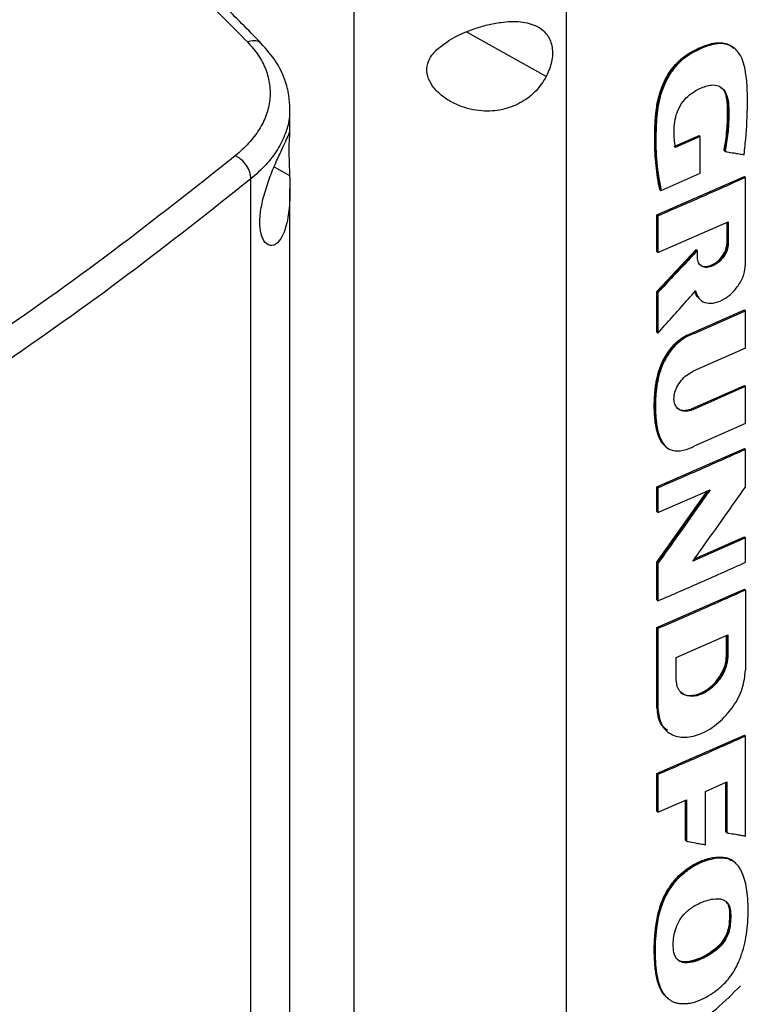
# Model space of a CAD drawing. Extents: x 0.4 to 10.6, y 0.4 to 8.1.
# Drawn here: x 3.5 to 3.7, y 6.3 to 6.7 of the extents above; entities that cross this region are included whole.
import ezdxf

# ---------------------------------------------------------------- set-up
doc = ezdxf.new("R2010")
doc.units = 0
doc.linetypes.add('SLD-SOLID', pattern=[0])
doc.layers.get('0').update_dxf_attribs({"linetype": 'CONTINUOUS'})

msp = doc.modelspace()

# ---------------------------------------------------------------- linework, layer by layer
at = {"color": 7, "linetype": 'SLD-SOLID'}
for p, q in [((3.66562, 6.68116), (3.66562, 6.17119)), ((3.5947, 6.68002), (3.5947, 6.16711)), ((3.7217, 6.66407), (3.72143, 6.66428)), ((3.72175, 6.66402), (3.72157, 6.66417)), ((3.57335, 6.6358), (3.57335, 6.64386)), ((3.70166, 6.63122), (3.71002, 6.63486)), ((3.7104, 6.63455), (3.70204, 6.63091)), ((3.71015, 6.63476), (3.71002, 6.63486)), ((3.71015, 6.63476), (3.7104, 6.63455)), ((3.7104, 6.62225), (3.7104, 6.63455)), ((3.71845, 6.62975), (3.71833, 6.62985)), ((3.71871, 6.62955), (3.71845, 6.62975)), ((3.6959, 6.60834), (3.72512, 6.62117)), ((3.69728, 6.61655), (3.7104, 6.62225)), ((3.72524, 6.62107), (3.72512, 6.62117)), ((3.72524, 6.62107), (3.7255, 6.62087)), ((3.7255, 6.59179), (3.7255, 6.62087)), ((3.56032, 6.1104), (3.56032, 6.62038)), ((3.57335, 6.15997), (3.57335, 6.61703)), ((3.6969, 6.61686), (3.69703, 6.61676)), ((3.69703, 6.61676), (3.69728, 6.61655)), ((3.6959, 6.5961), (3.6959, 6.60834)), ((3.69627, 6.60803), (3.6959, 6.60834)), ((3.69627, 6.60803), (3.69627, 6.59579)), ((3.69627, 6.59579), (3.71972, 6.60605)), ((3.71933, 6.59905), (3.71933, 6.60588)), ((3.71946, 6.60593), (3.71946, 6.59895)), ((3.71972, 6.60605), (3.71972, 6.59874)), ((3.71946, 6.59895), (3.71933, 6.59905)), ((3.71946, 6.59895), (3.71972, 6.59874)), ((3.6959, 6.58279), (3.70905, 6.59677)), ((3.6959, 6.5961), (3.69627, 6.59579)), ((3.70918, 6.59667), (3.69602, 6.58268)), ((3.70918, 6.59667), (3.70905, 6.59677)), ((3.70918, 6.59667), (3.70943, 6.59646)), ((3.70943, 6.5942), (3.70943, 6.59646)), ((3.6959, 6.56923), (3.6959, 6.58279)), ((3.69602, 6.58268), (3.6959, 6.58279)), ((3.69602, 6.58268), (3.69627, 6.58247)), ((3.69627, 6.58247), (3.69627, 6.56892)), ((3.71033, 6.5801), (3.71059, 6.57989)), ((3.70802, 6.56904), (3.72512, 6.57662)), ((3.7084, 6.56873), (3.7255, 6.57632)), ((3.72524, 6.57652), (3.72512, 6.57662)), ((3.72524, 6.57652), (3.7255, 6.57632)), ((3.7255, 6.56391), (3.7255, 6.57632)), ((3.69602, 6.56913), (3.6959, 6.56923)), ((3.69602, 6.56913), (3.69627, 6.56892)), ((3.70802, 6.56904), (3.70814, 6.56893)), ((3.7084, 6.56873), (3.70814, 6.56893)), ((3.7255, 6.56391), (3.70802, 6.55616)), ((3.70764, 6.54369), (3.72512, 6.55144)), ((3.70802, 6.54338), (3.7255, 6.55113)), ((3.72524, 6.55133), (3.72512, 6.55144)), ((3.7255, 6.55113), (3.72524, 6.55133)), ((3.7255, 6.53871), (3.7255, 6.55113)), ((3.70764, 6.54369), (3.70777, 6.54358)), ((3.70802, 6.54338), (3.70777, 6.54358)), ((3.7255, 6.53871), (3.7084, 6.53113)), ((3.6959, 6.51753), (3.72512, 6.53036)), ((3.69893, 6.5309), (3.69918, 6.5307)), ((3.72524, 6.53026), (3.72512, 6.53036)), ((3.72524, 6.53026), (3.7255, 6.53006)), ((3.7255, 6.51751), (3.7255, 6.53006)), ((3.6959, 6.50934), (3.6959, 6.51753)), ((3.69627, 6.51721), (3.6959, 6.51753)), ((3.6959, 6.49237), (3.71284, 6.51624)), ((3.69627, 6.51721), (3.69627, 6.50903)), ((3.69627, 6.50903), (3.71371, 6.51662)), ((3.69627, 6.50903), (3.6959, 6.50934)), ((3.7255, 6.50058), (3.70792, 6.49278)), ((3.70842, 6.49348), (3.72512, 6.50088)), ((3.72524, 6.50078), (3.72512, 6.50088)), ((3.72524, 6.50078), (3.7255, 6.50058)), ((3.7255, 6.49236), (3.7255, 6.50058)), ((3.6959, 6.47983), (3.6959, 6.49237)), ((3.69602, 6.49226), (3.6959, 6.49237)), ((3.69602, 6.49226), (3.69627, 6.49205)), ((3.69627, 6.49205), (3.69627, 6.47952)), ((3.6959, 6.47058), (3.72512, 6.48342)), ((3.72524, 6.48331), (3.72512, 6.48342)), ((3.72524, 6.48331), (3.7255, 6.48311)), ((3.7255, 6.48311), (3.7255, 6.45636)), ((3.6959, 6.47983), (3.69627, 6.47952)), ((3.6959, 6.44383), (3.6959, 6.47058)), ((3.69627, 6.47027), (3.6959, 6.47058)), ((3.69627, 6.47027), (3.69627, 6.44352)), ((3.7023, 6.46055), (3.71956, 6.46813)), ((3.71918, 6.46114), (3.71918, 6.46796)), ((3.7193, 6.46802), (3.7193, 6.46103)), ((3.71956, 6.46813), (3.71956, 6.46083)), ((3.7023, 6.45325), (3.7023, 6.46055)), ((3.7193, 6.46103), (3.71918, 6.46114)), ((3.71956, 6.46083), (3.7193, 6.46103)), ((3.69602, 6.44373), (3.6959, 6.44383)), ((3.69627, 6.44352), (3.69602, 6.44373)), ((3.6959, 6.42183), (3.72512, 6.43467)), ((3.69921, 6.43602), (3.69946, 6.43581)), ((3.72524, 6.43457), (3.72512, 6.43467)), ((3.72524, 6.43457), (3.7255, 6.43436)), ((3.7255, 6.40098), (3.7255, 6.43436)), ((3.6959, 6.40927), (3.6959, 6.42183)), ((3.69627, 6.42152), (3.6959, 6.42183)), ((3.69627, 6.42152), (3.69627, 6.40896)), ((3.71214, 6.41585), (3.71928, 6.41902)), ((3.7189, 6.40239), (3.7189, 6.41885)), ((3.71902, 6.4189), (3.71902, 6.40228)), ((3.71928, 6.41902), (3.71928, 6.40208)), ((3.71214, 6.39806), (3.71214, 6.41585)), ((3.69627, 6.40896), (3.70583, 6.41309)), ((3.70545, 6.39956), (3.70545, 6.41293)), ((3.70583, 6.41309), (3.70583, 6.39925)), ((3.69627, 6.40896), (3.6959, 6.40927)), ((3.71902, 6.40228), (3.7189, 6.40239)), ((3.71902, 6.40228), (3.71928, 6.40208)), ((3.70558, 6.39946), (3.70545, 6.39956)), ((3.70558, 6.39946), (3.70583, 6.39925)), ((3.71879, 6.39373), (3.71866, 6.39383)), ((3.71905, 6.39352), (3.71879, 6.39373)), ((3.72174, 6.3923), (3.72139, 6.39259)), ((3.7218, 6.39226), (3.72154, 6.39247)), ((3.72012, 6.3762), (3.72024, 6.3761)), ((3.7205, 6.3759), (3.72024, 6.3761)), ((3.69937, 6.347), (3.69954, 6.34678)), ((3.69953, 6.34678), (3.69979, 6.34657))]:
    msp.add_line(p, q, dxfattribs=at)
at = {"color": 8, "linetype": 'SLD-SOLID'}
for p, q in [((3.65898, 6.65457), (3.63242, 6.66942)), ((3.56808, 6.62437), (3.57326, 6.62148)), ((3.71313, 6.51637), (3.69602, 6.49226)), ((3.70558, 6.41298), (3.70558, 6.39946))]:
    msp.add_line(p, q, dxfattribs=at)
at = {"color": 7, "linetype": 'SLD-SOLID'}
for points, knots in [([(3.48704, 6.72856), (3.48681, 6.72835), (3.48566, 6.72726), (3.48358, 6.7253), (3.48079, 6.72269), (3.47798, 6.72009), (3.47515, 6.7175), (3.47231, 6.71491), (3.46946, 6.71233), (3.46658, 6.70975), (3.46369, 6.70718), (3.46079, 6.70462), (3.45786, 6.70206), (3.45492, 6.69951), (3.45197, 6.69696), (3.449, 6.69443), (3.44601, 6.69189), (3.443, 6.68937), (3.43898, 6.68601), (3.43492, 6.68266), (3.43083, 6.67933), (3.42774, 6.67684), (3.42464, 6.67435), (3.42153, 6.67187), (3.4184, 6.66939), (3.41525, 6.66693), (3.41209, 6.66447), (3.40891, 6.66201), (3.40571, 6.65957), (3.4025, 6.65713), (3.39928, 6.65469), (3.39604, 6.65227), (3.39278, 6.64985), (3.38951, 6.64743), (3.38623, 6.64503), (3.38293, 6.64263), (3.37961, 6.64024), (3.37628, 6.63785), (3.37293, 6.63547), (3.36957, 6.6331), (3.36619, 6.63074), (3.3628, 6.62838), (3.3594, 6.62603), (3.35597, 6.62369), (3.35254, 6.62135), (3.34909, 6.61903), (3.34562, 6.61671), (3.34214, 6.61439), (3.33865, 6.61209), (3.33514, 6.60979), (3.33161, 6.6075), (3.32808, 6.60521), (3.32452, 6.60294), (3.32096, 6.60067), (3.31738, 6.59841), (3.31378, 6.59615), (3.31017, 6.59391), (3.30655, 6.59167), (3.30291, 6.58944), (3.29926, 6.58721), (3.29559, 6.585), (3.29191, 6.58279), (3.28822, 6.58059), (3.28451, 6.5784), (3.2798, 6.57563), (3.2763, 6.57361), (3.27406, 6.5723)], [0, 0, 0, 0, 0.003843, 0.019216, 0.03459, 0.049963, 0.065336, 0.080709, 0.096082, 0.111456, 0.126829, 0.142202, 0.157575, 0.172948, 0.188321, 0.203695, 0.219068, 0.234441, 0.249814, 0.280561, 0.295934, 0.311307, 0.32668, 0.342053, 0.357427, 0.3728, 0.388173, 0.403546, 0.418919, 0.434292, 0.449666, 0.465039, 0.480412, 0.495785, 0.511158, 0.526531, 0.541905, 0.557278, 0.572651, 0.588024, 0.603397, 0.618771, 0.634144, 0.649517, 0.66489, 0.680263, 0.695636, 0.71101, 0.726383, 0.741756, 0.757129, 0.772502, 0.787875, 0.803249, 0.818622, 0.833995, 0.849368, 0.864741, 0.880114, 0.895488, 0.910861, 0.926234, 0.941607, 0.95698, 0.972354, 1, 1, 1, 1]), ([(3.48755, 6.72857), (3.47741, 6.7192), (3.4571, 6.70046), (3.42419, 6.67324), (3.38953, 6.6467), (3.35298, 6.62099), (3.31479, 6.59605), (3.28792, 6.58017), (3.27448, 6.57224)], [0, 0, 0, 0, 0.166198, 0.33265, 0.499306, 0.666117, 0.833032, 1, 1, 1, 1]), ([(3.49492, 6.72484), (3.50062, 6.72011), (3.51204, 6.71065), (3.52837, 6.69609), (3.54419, 6.68127), (3.55417, 6.67117), (3.55916, 6.66611)], [0, 0, 0, 0, 0.2486658, 0.4982326, 0.7486847, 1, 1, 1, 1]), ([(3.5639, 6.66551), (3.56168, 6.66778), (3.55752, 6.67203), (3.55156, 6.67793), (3.54638, 6.68296), (3.54201, 6.68711), (3.53839, 6.69051), (3.5347, 6.69393), (3.53019, 6.69805), (3.52419, 6.70344), (3.51675, 6.70996), (3.50782, 6.71759), (3.50123, 6.72299), (3.4977, 6.72588)], [0, 0, 0, 0, 0.109295, 0.204751, 0.286423, 0.354356, 0.40859, 0.453847, 0.523552, 0.61311, 0.72244, 0.851442, 1, 1, 1, 1]), ([(3.62233, 6.66344), (3.62412, 6.66487), (3.62773, 6.66774), (3.6339, 6.67026), (3.6393, 6.67187), (3.64459, 6.67288), (3.65051, 6.67311), (3.65599, 6.67169), (3.65958, 6.6686), (3.66117, 6.66442), (3.66109, 6.65953), (3.65968, 6.65621), (3.65898, 6.65457)], [0, 0, 0, 0, 0.121239, 0.244331, 0.318611, 0.392818, 0.505828, 0.619303, 0.72109, 0.816123, 0.908576, 1, 1, 1, 1]), ([(3.55916, 6.66611), (3.56045, 6.66464), (3.56305, 6.66167), (3.56548, 6.65684), (3.56679, 6.65183), (3.56682, 6.64672), (3.56562, 6.64168), (3.56322, 6.63681), (3.55979, 6.63221), (3.55667, 6.62946), (3.55512, 6.62808)], [0, 0, 0, 0, 0.119672, 0.241674, 0.365828, 0.491677, 0.618609, 0.74602, 0.873322, 1, 1, 1, 1]), ([(3.57335, 6.64385), (3.57328, 6.6453), (3.57313, 6.6486), (3.5717, 6.6538), (3.56888, 6.6598), (3.5655, 6.66367), (3.56368, 6.66574)], [0, 0, 0, 0, 0.180197, 0.409147, 0.683742, 1, 1, 1, 1]), ([(3.69703, 6.61676), (3.69638, 6.62063), (3.6951, 6.62837), (3.69524, 6.63894), (3.69626, 6.64666), (3.69773, 6.65123), (3.69936, 6.65466), (3.70158, 6.65791), (3.70437, 6.66067), (3.70746, 6.66273), (3.71061, 6.66426), (3.71375, 6.6654), (3.71678, 6.6659), (3.71946, 6.66558), (3.72078, 6.66467), (3.72141, 6.66424)], [0, 0, 0, 0, 0.199799, 0.398952, 0.49795, 0.547915, 0.598294, 0.648849, 0.699546, 0.750599, 0.801787, 0.852902, 0.903893, 0.95458, 1, 1, 1, 1]), ([(3.6969, 6.61686), (3.69683, 6.61718), (3.69647, 6.6188), (3.69572, 6.6231), (3.69524, 6.62865), (3.69517, 6.63439), (3.69529, 6.63877), (3.69556, 6.64248), (3.69609, 6.64605), (3.69685, 6.64917), (3.6984, 6.65325), (3.70045, 6.65676), (3.70345, 6.66009), (3.70651, 6.66238), (3.70986, 6.66409), (3.71283, 6.66524), (3.7155, 6.66587), (3.71786, 6.6659), (3.72001, 6.66538), (3.721, 6.66444), (3.72152, 6.66393)], [0, 0, 0, 0, 0.016994, 0.084994, 0.221127, 0.28912, 0.35711, 0.425125, 0.45913, 0.516825, 0.561035, 0.636361, 0.671069, 0.733145, 0.787634, 0.833375, 0.876442, 0.919384, 0.957024, 1, 1, 1, 1]), ([(3.72502, 6.62845), (3.72505, 6.6287), (3.7252, 6.62995), (3.72576, 6.63519), (3.72619, 6.64207), (3.72616, 6.64971), (3.72584, 6.65452), (3.72514, 6.65834), (3.72423, 6.66091), (3.72301, 6.66286), (3.72167, 6.66419), (3.72016, 6.66506), (3.71853, 6.66552), (3.71678, 6.6656), (3.71492, 6.66535), (3.71245, 6.66468), (3.70932, 6.66338), (3.70554, 6.66122), (3.70195, 6.65797), (3.69965, 6.6545), (3.69827, 6.6516), (3.6972, 6.64874), (3.69651, 6.64596), (3.69579, 6.64129), (3.69549, 6.63472), (3.69562, 6.62563), (3.69672, 6.61959), (3.69728, 6.61655)], [0, 0, 0, 0, 0.007083, 0.035415, 0.148837, 0.205517, 0.262453, 0.295913, 0.32989, 0.354422, 0.378629, 0.399924, 0.419572, 0.439218, 0.45885, 0.478464, 0.515552, 0.553885, 0.59334, 0.632801, 0.653019, 0.673226, 0.710696, 0.729366, 0.804201, 0.901485, 1, 1, 1, 1]), ([(3.65898, 6.65457), (3.65793, 6.65292), (3.65584, 6.64962), (3.6509, 6.64581), (3.64497, 6.64336), (3.638, 6.64268), (3.63179, 6.64391), (3.62686, 6.64615), (3.62322, 6.64869), (3.62042, 6.65185), (3.61895, 6.65547), (3.61916, 6.65881), (3.6205, 6.66147), (3.62179, 6.66286), (3.62233, 6.66344)], [0, 0, 0, 0, 0.095936, 0.191724, 0.292668, 0.404738, 0.53328, 0.606401, 0.679416, 0.762024, 0.828452, 0.895213, 0.955906, 1, 1, 1, 1]), ([(3.70204, 6.63091), (3.70201, 6.63113), (3.70187, 6.63225), (3.70168, 6.63433), (3.7016, 6.63717), (3.7019, 6.64016), (3.70283, 6.64326), (3.70445, 6.64622), (3.70709, 6.64884), (3.71041, 6.65073), (3.71382, 6.65194), (3.71654, 6.65159), (3.71834, 6.65032), (3.7195, 6.64805), (3.71993, 6.64499), (3.71994, 6.64077), (3.71973, 6.63567), (3.71905, 6.63159), (3.71871, 6.62955)], [0, 0, 0, 0, 0.013827, 0.069152, 0.125065, 0.180744, 0.234654, 0.288984, 0.338687, 0.407816, 0.485653, 0.537493, 0.589244, 0.643874, 0.71049, 0.777515, 0.88879, 1, 1, 1, 1]), ([(3.71731, 6.65094), (3.71786, 6.65037), (3.71901, 6.64918), (3.71955, 6.64625), (3.71973, 6.64205), (3.71956, 6.63657), (3.71882, 6.63202), (3.71845, 6.62975)], [0, 0, 0, 0, 0.13217, 0.276531, 0.423548, 0.711897, 1, 1, 1, 1]), ([(3.71833, 6.62985), (3.71838, 6.63014), (3.71865, 6.63155), (3.71904, 6.63407), (3.71932, 6.63683), (3.71949, 6.63954), (3.71955, 6.64168), (3.71953, 6.64379), (3.71946, 6.64553), (3.71916, 6.64792), (3.71861, 6.64999), (3.7176, 6.65065), (3.71747, 6.65074)], [0, 0, 0, 0, 0.036433, 0.18223, 0.328023, 0.400893, 0.546662, 0.619534, 0.692414, 0.790967, 0.97254, 1, 1, 1, 1]), ([(3.56451, 6.61425), (3.56508, 6.61617), (3.56622, 6.62002), (3.56846, 6.62539), (3.57058, 6.63003), (3.57233, 6.63377), (3.57312, 6.6355), (3.57334, 6.63609), (3.57333, 6.63594), (3.57333, 6.63594)], [0, 0, 0, 0, 0.157823, 0.315403, 0.481464, 0.665828, 0.877292, 0.995621, 1, 1, 1, 1]), ([(3.57331, 6.63553), (3.57325, 6.63508), (3.57314, 6.63428), (3.57298, 6.63155), (3.57301, 6.62809), (3.57314, 6.62457), (3.57322, 6.62239), (3.57326, 6.62148)], [0, 0, 0, 0, 0.257679, 0.464891, 0.673138, 0.862457, 1, 1, 1, 1]), ([(3.55512, 6.62808), (3.54165, 6.6174), (3.51468, 6.59602), (3.47122, 6.56521), (3.42579, 6.53528), (3.39367, 6.51629), (3.3776, 6.50679)], [0, 0, 0, 0, 0.249432, 0.499351, 0.749594, 1, 1, 1, 1]), ([(3.56032, 6.62038), (3.56025, 6.62113), (3.5601, 6.62262), (3.55892, 6.62493), (3.55748, 6.62656), (3.55616, 6.62757), (3.55547, 6.62791), (3.55512, 6.62808)], [0, 0, 0, 0, 0.256779, 0.509572, 0.756469, 0.878598, 1, 1, 1, 1]), ([(3.71871, 6.62955), (3.71891, 6.62951), (3.7199, 6.62934), (3.72145, 6.62907), (3.72336, 6.62874), (3.72447, 6.62855), (3.72502, 6.62845)], [0, 0, 0, 0, 0.094179, 0.470895, 0.735447, 1, 1, 1, 1]), ([(3.57326, 6.62148), (3.57332, 6.61898), (3.57344, 6.61395), (3.57292, 6.6082), (3.57197, 6.60401), (3.57067, 6.60069), (3.56865, 6.5982), (3.56615, 6.5979), (3.56419, 6.60005), (3.56324, 6.60387), (3.56329, 6.60877), (3.56411, 6.61243), (3.56451, 6.61425)], [0, 0, 0, 0, 0.121238, 0.24433, 0.317349, 0.392822, 0.505831, 0.619305, 0.721092, 0.816124, 0.908577, 1, 1, 1, 1]), ([(3.7255, 6.62087), (3.72307, 6.61978), (3.71819, 6.61759), (3.70847, 6.61329), (3.70114, 6.61013), (3.69627, 6.60803)], [0, 0, 0, 0, 0.251998, 0.503997, 1, 1, 1, 1]), ([(3.56032, 6.62038), (3.54679, 6.60965), (3.5197, 6.58817), (3.47604, 6.55722), (3.43041, 6.52715), (3.39814, 6.50807), (3.382, 6.49852)], [0, 0, 0, 0, 0.249431, 0.49935, 0.749593, 1, 1, 1, 1]), ([(3.71972, 6.59874), (3.71964, 6.59803), (3.71948, 6.59661), (3.71829, 6.59436), (3.71659, 6.59247), (3.71458, 6.59118), (3.71257, 6.59069), (3.71087, 6.59108), (3.70967, 6.59227), (3.70951, 6.59356), (3.70943, 6.5942)], [0, 0, 0, 0, 0.123633, 0.248026, 0.373554, 0.499982, 0.626412, 0.751955, 0.87636, 1, 1, 1, 1]), ([(3.71035, 6.59178), (3.71046, 6.59165), (3.71092, 6.5911), (3.71234, 6.59093), (3.71432, 6.59138), (3.71634, 6.59268), (3.71804, 6.59457), (3.719, 6.59643), (3.7194, 6.59791), (3.71944, 6.5986), (3.71946, 6.59895)], [0, 0, 0, 0, 0.047235, 0.206167, 0.366208, 0.526246, 0.685159, 0.842655, 0.921478, 1, 1, 1, 1]), ([(3.71046, 6.59162), (3.71049, 6.59159), (3.71086, 6.59123), (3.71195, 6.59108), (3.7136, 6.59128), (3.71539, 6.59218), (3.71705, 6.59362), (3.71836, 6.59543), (3.71919, 6.59734), (3.71929, 6.5985), (3.71933, 6.59905)], [0, 0, 0, 0, 0.01443, 0.153419, 0.295868, 0.441186, 0.587422, 0.732117, 0.873464, 1, 1, 1, 1]), ([(3.70943, 6.59646), (3.70923, 6.59625), (3.70824, 6.59519), (3.70556, 6.59232), (3.70138, 6.58787), (3.69797, 6.58427), (3.69627, 6.58247)], [0, 0, 0, 0, 0.045381, 0.226903, 0.613449, 1, 1, 1, 1]), ([(3.70884, 6.58304), (3.70913, 6.58215), (3.70969, 6.58036), (3.71187, 6.57894), (3.71468, 6.57872), (3.71783, 6.57978), (3.72089, 6.58198), (3.72341, 6.585), (3.72516, 6.58849), (3.72539, 6.59069), (3.7255, 6.59179)], [0, 0, 0, 0, 0.123788, 0.2485, 0.374288, 0.500737, 0.626979, 0.75228, 0.876488, 1, 1, 1, 1]), ([(3.69627, 6.56892), (3.69647, 6.56914), (3.69744, 6.57022), (3.70003, 6.57312), (3.70403, 6.5776), (3.70724, 6.58123), (3.70884, 6.58304)], [0, 0, 0, 0, 0.04625, 0.231249, 0.615623, 1, 1, 1, 1]), ([(3.70859, 6.58324), (3.7088, 6.58227), (3.70904, 6.58118), (3.70982, 6.58066), (3.7099, 6.58061)], [0, 0, 0, 0, 0.892162, 1, 1, 1, 1]), ([(3.71009, 6.58035), (3.70957, 6.58088), (3.70892, 6.58155), (3.70867, 6.58257), (3.70862, 6.58279)], [0, 0, 0, 0, 0.784443, 1, 1, 1, 1]), ([(3.69887, 6.53111), (3.69858, 6.53131), (3.69791, 6.53178), (3.69722, 6.5329), (3.69658, 6.53419), (3.69609, 6.53561), (3.69571, 6.5371), (3.69543, 6.53865), (3.69523, 6.54025), (3.6951, 6.54189), (3.69502, 6.54411), (3.69506, 6.54611), (3.69516, 6.54813), (3.69525, 6.5493), (3.69541, 6.55077), (3.69561, 6.55226), (3.69595, 6.55407), (3.69643, 6.5559), (3.69714, 6.55797), (3.69815, 6.56018), (3.69944, 6.56235), (3.70081, 6.56417), (3.7022, 6.56564), (3.70362, 6.56684), (3.70556, 6.56814), (3.70704, 6.56868), (3.70802, 6.56904)], [0, 0, 0, 0, 0.031258, 0.071351, 0.111416, 0.151464, 0.191501, 0.231531, 0.271556, 0.311579, 0.351601, 0.431675, 0.451683, 0.491703, 0.511711, 0.551739, 0.591777, 0.631829, 0.671899, 0.726398, 0.776114, 0.818895, 0.857283, 0.89331, 0.92934, 1, 1, 1, 1]), ([(3.7084, 6.56873), (3.70817, 6.56866), (3.707, 6.56829), (3.70485, 6.56724), (3.70209, 6.56498), (3.70009, 6.56246), (3.6987, 6.56016), (3.69778, 6.55826), (3.69684, 6.55582), (3.69609, 6.55285), (3.6955, 6.54834), (3.6953, 6.54286), (3.69577, 6.53775), (3.6968, 6.53412), (3.698, 6.53176), (3.69987, 6.52991), (3.70289, 6.52929), (3.7059, 6.53003), (3.70782, 6.53087), (3.7084, 6.53113)], [0, 0, 0, 0, 0.0135744, 0.0683326, 0.1232933, 0.1819488, 0.2153905, 0.2488175, 0.282235, 0.3428581, 0.4048474, 0.5258575, 0.6493097, 0.7061369, 0.7641794, 0.8260227, 0.8884221, 0.966119, 1, 1, 1, 1]), ([(3.70802, 6.54338), (3.70779, 6.54328), (3.70683, 6.54289), (3.70515, 6.54266), (3.70334, 6.54318), (3.70208, 6.54447), (3.70152, 6.54635), (3.70168, 6.54857), (3.70253, 6.5509), (3.70397, 6.5531), (3.70587, 6.55501), (3.7073, 6.55577), (3.70802, 6.55616)], [0, 0, 0, 0, 0.035417, 0.146479, 0.257601, 0.366315, 0.472277, 0.576152, 0.679518, 0.784042, 0.890962, 1, 1, 1, 1]), ([(3.70261, 6.54393), (3.70283, 6.54377), (3.70351, 6.54329), (3.70471, 6.54305), (3.7062, 6.54316), (3.7071, 6.54349), (3.70764, 6.54369)], [0, 0, 0, 0, 0.176114, 0.531754, 0.717394, 1, 1, 1, 1]), ([(3.7255, 6.53006), (3.72308, 6.52897), (3.71825, 6.5268), (3.70853, 6.52251), (3.70117, 6.51933), (3.69627, 6.51721)], [0, 0, 0, 0, 0.250078, 0.500156, 1, 1, 1, 1]), ([(3.71371, 6.51662), (3.71355, 6.51638), (3.7127, 6.51519), (3.70917, 6.51017), (3.70353, 6.50222), (3.69854, 6.49523), (3.69627, 6.49205)], [0, 0, 0, 0, 0.0290917, 0.1454585, 0.610927, 1, 1, 1, 1]), ([(3.70792, 6.49278), (3.70809, 6.49302), (3.70894, 6.4942), (3.71251, 6.49919), (3.71821, 6.50719), (3.72321, 6.51426), (3.7255, 6.51751)], [0, 0, 0, 0, 0.028887, 0.144436, 0.606632, 1, 1, 1, 1]), ([(3.69627, 6.47952), (3.69873, 6.48057), (3.70364, 6.48269), (3.7134, 6.48695), (3.72066, 6.4902), (3.7255, 6.49236)], [0, 0, 0, 0, 0.250078, 0.500156, 1, 1, 1, 1]), ([(3.7255, 6.48311), (3.72303, 6.482), (3.71808, 6.47978), (3.70836, 6.47549), (3.70106, 6.47234), (3.69627, 6.47027)], [0, 0, 0, 0, 0.255834, 0.511667, 1, 1, 1, 1]), ([(3.71956, 6.46083), (3.71943, 6.45964), (3.71917, 6.45725), (3.71717, 6.45349), (3.71433, 6.45032), (3.71095, 6.44817), (3.70757, 6.44736), (3.70471, 6.44802), (3.7027, 6.45001), (3.70243, 6.45217), (3.7023, 6.45325)], [0, 0, 0, 0, 0.123651, 0.248061, 0.373601, 0.500023, 0.626446, 0.751974, 0.876362, 1, 1, 1, 1]), ([(3.7193, 6.46103), (3.71927, 6.46045), (3.71921, 6.45929), (3.71853, 6.45682), (3.71693, 6.4537), (3.71407, 6.45053), (3.71068, 6.44836), (3.70737, 6.44762), (3.70498, 6.44791), (3.7042, 6.44883), (3.70402, 6.44905)], [0, 0, 0, 0, 0.078533, 0.15737, 0.314888, 0.473817, 0.63385, 0.793884, 0.952799, 1, 1, 1, 1]), ([(3.7041, 6.44883), (3.70413, 6.44879), (3.70469, 6.44817), (3.70645, 6.44783), (3.70918, 6.44802), (3.71218, 6.44939), (3.71501, 6.45169), (3.7173, 6.45466), (3.71887, 6.45799), (3.71907, 6.46008), (3.71918, 6.46114)], [0, 0, 0, 0, 0.009476, 0.146254, 0.286419, 0.429576, 0.573952, 0.717114, 0.857126, 1, 1, 1, 1]), ([(3.69627, 6.44352), (3.6965, 6.4417), (3.69694, 6.43805), (3.70037, 6.43466), (3.70522, 6.43352), (3.71095, 6.4349), (3.71666, 6.43855), (3.72147, 6.44392), (3.72484, 6.4503), (3.72528, 6.45434), (3.7255, 6.45636)], [0, 0, 0, 0, 0.123495, 0.247923, 0.373514, 0.49994, 0.62641, 0.751962, 0.876302, 1, 1, 1, 1]), ([(3.6994, 6.43624), (3.69856, 6.43694), (3.69712, 6.43814), (3.6962, 6.44094), (3.69608, 6.4428), (3.69602, 6.44373)], [0, 0, 0, 0, 0.414511, 0.707538, 1, 1, 1, 1]), ([(3.7255, 6.43436), (3.72308, 6.43328), (3.71825, 6.43111), (3.70853, 6.42681), (3.70117, 6.42364), (3.69627, 6.42152)], [0, 0, 0, 0, 0.250078, 0.500156, 1, 1, 1, 1]), ([(3.71928, 6.40208), (3.71948, 6.40204), (3.72047, 6.40187), (3.722, 6.4016), (3.72388, 6.40127), (3.72496, 6.40108), (3.7255, 6.40098)], [0, 0, 0, 0, 0.095351, 0.476753, 0.738376, 1, 1, 1, 1]), ([(3.70583, 6.39925), (3.70603, 6.39921), (3.70703, 6.39902), (3.70857, 6.39873), (3.71048, 6.39837), (3.71158, 6.39817), (3.71214, 6.39806)], [0, 0, 0, 0, 0.094525, 0.472625, 0.736312, 1, 1, 1, 1]), ([(3.69942, 6.34694), (3.69927, 6.34705), (3.6986, 6.34752), (3.69771, 6.34873), (3.69678, 6.35048), (3.69612, 6.35246), (3.69566, 6.35457), (3.69535, 6.35677), (3.69515, 6.35903), (3.69504, 6.36133), (3.69502, 6.36367), (3.69512, 6.36685), (3.6954, 6.3701), (3.69593, 6.37342), (3.6965, 6.37595), (3.69732, 6.37851), (3.69823, 6.38064), (3.69933, 6.38271), (3.70056, 6.38464), (3.70223, 6.38673), (3.70404, 6.38854), (3.70597, 6.39008), (3.70798, 6.39135), (3.71001, 6.39237), (3.71204, 6.39316), (3.71404, 6.39371), (3.71631, 6.39409), (3.71779, 6.39393), (3.71866, 6.39383)], [0, 0, 0, 0, 0.011945, 0.051725, 0.091476, 0.131195, 0.170888, 0.210565, 0.250234, 0.289902, 0.329571, 0.369239, 0.44863, 0.488311, 0.52801, 0.567738, 0.607498, 0.627343, 0.666181, 0.702358, 0.737522, 0.772677, 0.807808, 0.842916, 0.878012, 0.913108, 0.948217, 1, 1, 1, 1]), ([(3.71879, 6.39373), (3.71754, 6.39382), (3.71504, 6.39399), (3.71082, 6.39266), (3.70661, 6.3905), (3.70265, 6.38717), (3.69948, 6.38293), (3.6973, 6.37833), (3.69607, 6.37375), (3.69524, 6.36785), (3.69499, 6.36072), (3.69574, 6.3541), (3.69688, 6.34998), (3.69788, 6.34883), (3.69813, 6.34854)], [0, 0, 0, 0, 0.075956, 0.152282, 0.228399, 0.304036, 0.37943, 0.454154, 0.528757, 0.603205, 0.751811, 0.900448, 0.974902, 1, 1, 1, 1]), ([(3.70677, 6.34511), (3.70654, 6.34507), (3.7054, 6.34487), (3.70387, 6.34486), (3.70229, 6.3452), (3.70097, 6.34572), (3.69961, 6.34662), (3.6982, 6.34817), (3.69704, 6.35034), (3.69581, 6.35461), (3.69525, 6.36116), (3.6955, 6.36748), (3.69612, 6.37206), (3.69652, 6.37415), (3.69722, 6.37679), (3.69818, 6.37949), (3.70007, 6.38318), (3.70302, 6.3871), (3.70752, 6.39079), (3.71185, 6.39278), (3.71556, 6.39366), (3.71767, 6.39376), (3.71878, 6.39357), (3.71905, 6.39352)], [0, 0, 0, 0, 0.0105666, 0.053075, 0.074236, 0.0953954, 0.1295304, 0.1636454, 0.2100181, 0.2576516, 0.382132, 0.5101218, 0.5317158, 0.5749437, 0.5965452, 0.6398591, 0.6845666, 0.7489627, 0.813448, 0.898245, 0.9412161, 0.9855575, 1, 1, 1, 1]), ([(3.70677, 6.34511), (3.70699, 6.34515), (3.70814, 6.34539), (3.71119, 6.34646), (3.71547, 6.34891), (3.71917, 6.35235), (3.72105, 6.3549), (3.72221, 6.35679), (3.72341, 6.35918), (3.72459, 6.36248), (3.72588, 6.36772), (3.72649, 6.37434), (3.72634, 6.38168), (3.72529, 6.38652), (3.7242, 6.38914), (3.72354, 6.39034), (3.72266, 6.39152), (3.7213, 6.3928), (3.71989, 6.39325), (3.71905, 6.39352)], [0, 0, 0, 0, 0.012223, 0.061293, 0.160236, 0.235575, 0.272951, 0.291579, 0.328918, 0.386569, 0.445649, 0.576498, 0.711161, 0.823896, 0.851964, 0.88004, 0.908127, 0.944721, 1, 1, 1, 1]), ([(3.71866, 6.39383), (3.71894, 6.39377), (3.71971, 6.39361), (3.72029, 6.39314), (3.72067, 6.39284)], [0, 0, 0, 0, 0.3527009, 1, 1, 1, 1]), ([(3.72153, 6.39246), (3.72151, 6.39248), (3.72085, 6.39324), (3.71981, 6.39349), (3.71879, 6.39373)], [0, 0, 0, 0, 0.026593, 1, 1, 1, 1]), ([(3.70179, 6.36146), (3.70173, 6.36166), (3.70143, 6.36269), (3.70129, 6.3647), (3.70152, 6.36749), (3.70218, 6.37027), (3.70346, 6.37304), (3.70555, 6.37563), (3.70779, 6.3773), (3.71011, 6.37857), (3.71227, 6.37944), (3.71506, 6.38013), (3.71763, 6.38011), (3.71951, 6.3789), (3.7203, 6.37741), (3.72045, 6.37629), (3.7205, 6.3759)], [0, 0, 0, 0, 0.021754, 0.109329, 0.18692, 0.267154, 0.342129, 0.417534, 0.50878, 0.556018, 0.635632, 0.709315, 0.821086, 0.891264, 0.961412, 1, 1, 1, 1]), ([(3.72024, 6.3761), (3.72015, 6.37674), (3.71998, 6.3779), (3.71933, 6.37867), (3.71903, 6.37902)], [0, 0, 0, 0, 0.549303, 1, 1, 1, 1]), ([(3.7205, 6.3759), (3.72051, 6.37566), (3.72058, 6.3745), (3.72055, 6.37233), (3.72019, 6.36946), (3.71904, 6.36664), (3.71712, 6.36405), (3.71388, 6.36137), (3.71002, 6.35943), (3.7064, 6.35851), (3.70391, 6.35876), (3.70245, 6.35985), (3.70199, 6.36098), (3.70179, 6.36146)], [0, 0, 0, 0, 0.024229, 0.121143, 0.21888, 0.298452, 0.378349, 0.480207, 0.653323, 0.77594, 0.857623, 0.939974, 1, 1, 1, 1]), ([(3.72024, 6.3761), (3.72028, 6.37492), (3.72035, 6.37256), (3.71985, 6.3693), (3.7186, 6.36664), (3.7168, 6.36415), (3.71386, 6.36177), (3.71021, 6.35987), (3.70711, 6.35889), (3.70483, 6.35882), (3.70353, 6.35908), (3.70301, 6.35959), (3.70285, 6.35974)], [0, 0, 0, 0, 0.1341232, 0.2690226, 0.3378435, 0.4071889, 0.5468565, 0.6875228, 0.8288369, 0.8994722, 0.969105, 1, 1, 1, 1]), ([(3.72012, 6.3762), (3.72016, 6.37498), (3.72022, 6.37275), (3.71976, 6.36968), (3.71873, 6.36717), (3.71741, 6.3652), (3.71573, 6.3635), (3.71337, 6.3617), (3.71031, 6.36007), (3.70723, 6.35905), (3.70491, 6.35891), (3.70359, 6.3591), (3.70307, 6.35957), (3.70293, 6.3597)], [0, 0, 0, 0, 0.141031, 0.25641, 0.324033, 0.39989, 0.472886, 0.546463, 0.686268, 0.828752, 0.900993, 0.973513, 1, 1, 1, 1]), ([(3.70316, 6.33394), (3.70375, 6.3343), (3.70843, 6.3372), (3.71554, 6.34284), (3.72122, 6.34838), (3.72384, 6.35094)], [0, 0, 0, 0, 0.071665, 0.571324, 1, 1, 1, 1])]:
    msp.add_open_spline(points, degree=3, knots=knots, dxfattribs=at)
at = {"color": 8, "linetype": 'SLD-SOLID'}
for points, knots in [([(3.56382, 6.66541), (3.56364, 6.66563), (3.5631, 6.66632), (3.56143, 6.66667), (3.55992, 6.66629), (3.55916, 6.66611)], [0, 0, 0, 0, 0.187199, 0.592384, 1, 1, 1, 1]), ([(3.57317, 6.64404), (3.57321, 6.64311), (3.57334, 6.64026), (3.57203, 6.63558), (3.5694, 6.63015), (3.56554, 6.625), (3.56206, 6.62191), (3.56032, 6.62038)], [0, 0, 0, 0, 0.108937, 0.331445, 0.554791, 0.777944, 1, 1, 1, 1]), ([(3.69897, 6.53095), (3.69842, 6.5315), (3.69724, 6.53266), (3.69624, 6.53524), (3.69535, 6.53913), (3.69505, 6.54448), (3.69535, 6.55008), (3.69619, 6.55473), (3.69738, 6.5583), (3.69921, 6.56183), (3.70171, 6.56509), (3.70485, 6.5677), (3.70704, 6.56852), (3.70814, 6.56893)], [0, 0, 0, 0, 0.0677184, 0.1451931, 0.2225029, 0.3771848, 0.5318974, 0.6092724, 0.6861861, 0.7636933, 0.8419839, 0.9207305, 1, 1, 1, 1]), ([(3.70777, 6.54358), (3.70694, 6.54333), (3.7053, 6.54281), (3.70353, 6.54308), (3.70296, 6.54375), (3.70284, 6.5439)], [0, 0, 0, 0, 0.4398856, 0.876282, 1, 1, 1, 1])]:
    msp.add_open_spline(points, degree=3, knots=knots, dxfattribs=at)

doc.saveas('drawing.dxf')
